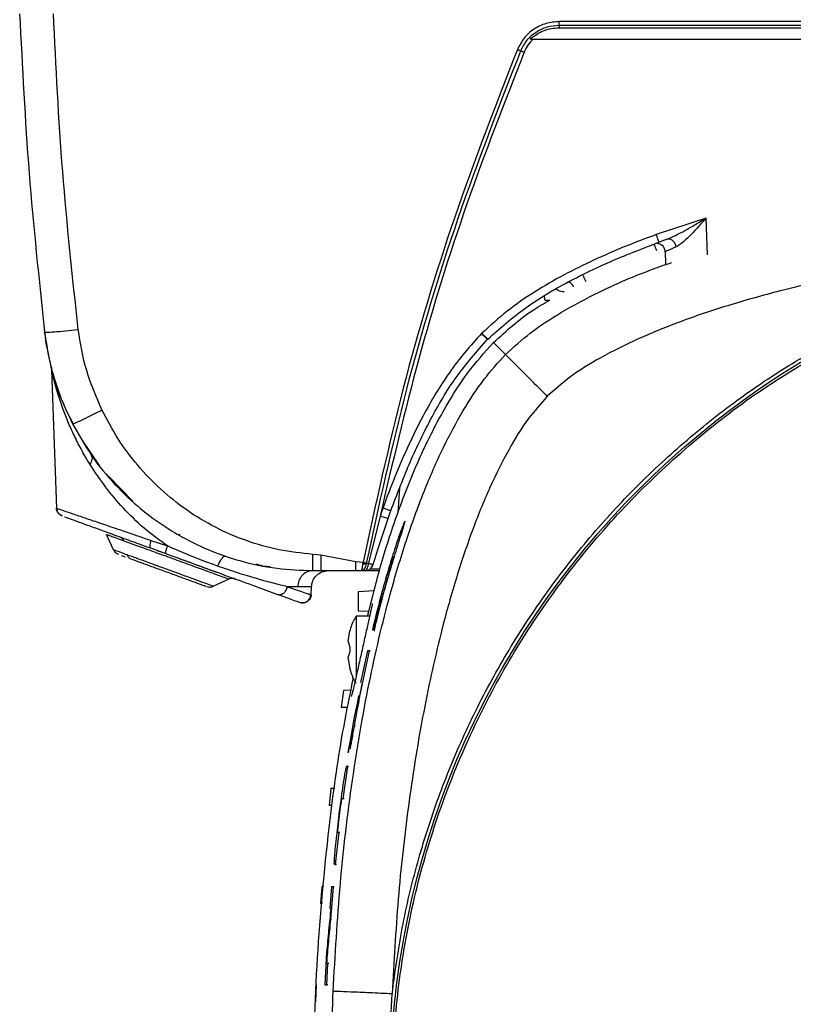
# Model space of a CAD drawing. Units: inches. Extents: x 0.4 to 10.6, y 0.4 to 8.1.
# Drawn here: x 7.1 to 7.3, y 2.8 to 3 of the extents above; entities that cross this region are included whole.
import ezdxf

# ---------------------------------------------------------------- set-up
doc = ezdxf.new("R2010")
doc.units = ezdxf.units.IN
doc.header["$MEASUREMENT"] = 0

msp = doc.modelspace()

# ---------------------------------------------------------------- linework, layer by layer
at = {"color": 7, "linetype": 'Continuous', "lineweight": 25}
for p, q in [((7.35767, 2.97996), (7.23018, 2.97996)), ((7.23018, 2.9793), (7.48516, 2.9793)), ((7.35767, 2.97876), (7.23018, 2.97876)), ((7.22484, 2.97671), (7.4905, 2.97671)), ((7.25764, 2.9433), (7.24831, 2.94022)), ((7.25036, 2.93933), (7.24884, 2.9388)), ((7.24999, 2.93702), (7.25006, 2.93478)), ((7.22749, 2.92801), (7.22746, 2.92887)), ((7.13418, 2.92147), (7.13411, 2.92202)), ((7.21575, 2.92179), (7.21569, 2.92173)), ((7.13441, 2.91988), (7.13424, 2.92102)), ((7.13465, 2.91884), (7.13441, 2.91988)), ((7.21677, 2.92064), (7.21687, 2.92074)), ((7.21681, 2.92068), (7.21685, 2.92072)), ((7.21793, 2.92006), (7.22016, 2.91783)), ((7.13531, 2.91551), (7.13536, 2.91533)), ((7.13534, 2.91538), (7.13531, 2.91551)), ((7.13541, 2.91485), (7.1363, 2.88916)), ((7.13584, 2.9136), (7.13562, 2.91435)), ((7.1361, 2.91275), (7.13597, 2.91314)), ((7.13621, 2.9124), (7.13604, 2.91295)), ((7.13756, 2.9076), (7.13639, 2.91112)), ((7.14437, 2.89714), (7.1411, 2.90193)), ((7.15056, 2.89046), (7.14607, 2.89505)), ((7.20009, 2.88833), (7.20041, 2.89291)), ((7.1363, 2.88916), (7.13637, 2.88914)), ((7.13635, 2.88914), (7.1363, 2.88916)), ((7.19726, 2.88917), (7.19673, 2.88769)), ((7.19673, 2.88769), (7.19458, 2.8789)), ((7.19637, 2.88165), (7.19822, 2.88722)), ((7.2015, 2.88662), (7.20132, 2.88662)), ((7.14699, 2.88136), (7.14566, 2.88422)), ((7.15396, 2.88315), (7.15703, 2.88211)), ((7.15942, 2.88407), (7.1591, 2.88422)), ((7.15385, 2.88173), (7.15671, 2.88068)), ((7.1552, 2.88123), (7.15567, 2.88106)), ((7.19543, 2.87863), (7.19637, 2.88165)), ((7.14846, 2.88034), (7.14912, 2.8801)), ((7.14897, 2.88015), (7.14912, 2.8801)), ((7.15567, 2.88106), (7.15619, 2.88087)), ((7.18566, 2.88042), (7.18416, 2.88054)), ((7.19218, 2.87916), (7.18566, 2.88042)), ((7.16554, 2.87747), (7.1662, 2.87723)), ((7.18416, 2.8775), (7.18566, 2.8775)), ((7.18566, 2.8775), (7.19218, 2.8775)), ((7.1885, 2.8775), (7.18865, 2.8775)), ((7.19112, 2.8775), (7.19163, 2.8775)), ((7.19356, 2.87904), (7.19218, 2.87916)), ((7.19218, 2.8775), (7.19319, 2.8775)), ((7.19319, 2.8775), (7.19371, 2.8775)), ((7.19353, 2.87877), (7.19356, 2.87904)), ((7.19371, 2.8775), (7.19403, 2.87752)), ((7.1942, 2.87879), (7.19423, 2.87892)), ((7.19427, 2.8775), (7.19663, 2.8775)), ((7.16847, 2.87591), (7.16561, 2.87458)), ((7.18136, 2.87446), (7.17941, 2.87451)), ((7.18387, 2.87299), (7.18392, 2.87451)), ((7.18372, 2.87304), (7.18387, 2.87299)), ((7.18387, 2.87299), (7.18373, 2.87304)), ((7.19565, 2.87372), (7.19265, 2.87356)), ((7.19265, 2.87356), (7.19265, 2.87002)), ((7.19547, 2.86647), (7.19699, 2.87244)), ((7.19699, 2.87244), (7.19688, 2.87244)), ((7.19714, 2.87244), (7.19699, 2.87244)), ((7.19479, 2.869), (7.19225, 2.869)), ((7.19225, 2.869), (7.19225, 2.85767)), ((7.19265, 2.87002), (7.19466, 2.86992)), ((7.19601, 2.86823), (7.19562, 2.86633)), ((7.1953, 2.86647), (7.19547, 2.86647)), ((7.19561, 2.86647), (7.19547, 2.86647)), ((7.19077, 2.86429), (7.1911, 2.86629)), ((7.19077, 2.86429), (7.1911, 2.86629)), ((7.1911, 2.86632), (7.1911, 2.86629)), ((7.19562, 2.86633), (7.19577, 2.86633)), ((7.19077, 2.86429), (7.1911, 2.86314)), ((7.1911, 2.86314), (7.1911, 2.86226)), ((7.19077, 2.8611), (7.1911, 2.8591)), ((7.19077, 2.8611), (7.1911, 2.8591)), ((7.19437, 2.86254), (7.1931, 2.85661)), ((7.19475, 2.86254), (7.19437, 2.86254)), ((7.1949, 2.86254), (7.19475, 2.86254)), ((7.1911, 2.8591), (7.1911, 2.85907)), ((7.1934, 2.85661), (7.19271, 2.85307)), ((7.18992, 2.85514), (7.18946, 2.85199)), ((7.19132, 2.85519), (7.18992, 2.85514)), ((7.19279, 2.85416), (7.19187, 2.85015)), ((7.19258, 2.85307), (7.19279, 2.85416)), ((7.19292, 2.85416), (7.19279, 2.85416)), ((7.19069, 2.85195), (7.18946, 2.85199)), ((7.19187, 2.85015), (7.19075, 2.84357)), ((7.19075, 2.84357), (7.19161, 2.84778)), ((7.19115, 2.84436), (7.19129, 2.84436)), ((7.1909, 2.84357), (7.19075, 2.84357)), ((7.18987, 2.83491), (7.19072, 2.84093)), ((7.19063, 2.84099), (7.19049, 2.84099)), ((7.1905, 2.84093), (7.19072, 2.84093)), ((7.19072, 2.84093), (7.19087, 2.84093)), ((7.18755, 2.83683), (7.18721, 2.83368)), ((7.18826, 2.83686), (7.18755, 2.83683)), ((7.18782, 2.83366), (7.18721, 2.83368)), ((7.18987, 2.83491), (7.18964, 2.83491)), ((7.19001, 2.83491), (7.18987, 2.83491)), ((7.18844, 2.82269), (7.18909, 2.82871)), ((7.18887, 2.82871), (7.18909, 2.82871)), ((7.18909, 2.82871), (7.18924, 2.82871)), ((7.18822, 2.82269), (7.18836, 2.82269)), ((7.18844, 2.82269), (7.18822, 2.82269)), ((7.18859, 2.82269), (7.18844, 2.82269)), ((7.18585, 2.81852), (7.18563, 2.81537)), ((7.18625, 2.81854), (7.18585, 2.81852)), ((7.18767, 2.81849), (7.18733, 2.81452)), ((7.18754, 2.81241), (7.18804, 2.81849)), ((7.18804, 2.81849), (7.18767, 2.81849)), ((7.18819, 2.81849), (7.18804, 2.81849)), ((7.18597, 2.81536), (7.18563, 2.81537)), ((7.18733, 2.81452), (7.18756, 2.81452)), ((7.18769, 2.81241), (7.18754, 2.81241)), ((7.18676, 2.80629), (7.18644, 2.80021)), ((7.18701, 2.80419), (7.18679, 2.80419)), ((7.18681, 2.80021), (7.18701, 2.80419)), ((7.18716, 2.80419), (7.18701, 2.80419)), ((7.18481, 2.80022), (7.1847, 2.79707)), ((7.18644, 2.80021), (7.18681, 2.80021)), ((7.18696, 2.80021), (7.18681, 2.80021))]:
    msp.add_line(p, q, dxfattribs=at)
at = {"color": 1, "linetype": 'Continuous', "lineweight": 25}
for p, q in [((7.25788, 2.93642), (7.25764, 2.9433)), ((7.19671, 2.8778), (7.19482, 2.8778)), ((7.19271, 2.85307), (7.19258, 2.85307)), ((7.19209, 2.84844), (7.19194, 2.84844))]:
    msp.add_line(p, q, dxfattribs=at)
at = {"color": 7, "linetype": 'Continuous', "lineweight": 25}
msp.add_circle((7.35765, 2.78033), 0.15905, dxfattribs=at)
for points, knots in [([(7.12944, 2.98144), (7.12994, 2.97151), (7.13092, 2.95166), (7.13305, 2.9319), (7.13411, 2.92202)], [0, 0, 0, 0, 0.5, 1, 1, 1, 1]), ([(7.14037, 2.92253), (7.13931, 2.93233), (7.1372, 2.95192), (7.13623, 2.9716), (7.13574, 2.98144)], [0, 0, 0, 0, 0.499999, 1, 1, 1, 1]), ([(7.23018, 2.97996), (7.22935, 2.97989), (7.22769, 2.97975), (7.22542, 2.97863), (7.22352, 2.97696), (7.22275, 2.97547), (7.22237, 2.97473)], [0, 0, 0, 0, 0.249951, 0.499973, 0.749983, 1, 1, 1, 1]), ([(7.223, 2.97448), (7.22335, 2.97517), (7.22405, 2.97653), (7.2258, 2.97807), (7.22789, 2.9791), (7.22942, 2.97923), (7.23018, 2.9793)], [0, 0, 0, 0, 0.250012, 0.500014, 0.75001, 1, 1, 1, 1]), ([(7.23018, 2.97876), (7.2292, 2.97868), (7.22722, 2.97851), (7.22564, 2.97731), (7.22484, 2.97671)], [0, 0, 0, 0, 0.498106, 1, 1, 1, 1]), ([(7.22534, 2.97671), (7.22499, 2.97635), (7.22428, 2.97561), (7.22385, 2.9747), (7.22363, 2.97424)], [0, 0, 0, 0, 0.500002, 1, 1, 1, 1]), ([(7.22237, 2.97473), (7.21834, 2.96436), (7.21028, 2.94363), (7.20065, 2.91164), (7.19592, 2.88991), (7.19356, 2.87904)], [0, 0, 0, 0, 0.3333, 0.666693, 1, 1, 1, 1]), ([(7.19423, 2.87892), (7.19659, 2.88978), (7.20131, 2.91148), (7.21093, 2.94342), (7.21898, 2.96413), (7.223, 2.97448)], [0, 0, 0, 0, 0.333333, 0.666667, 1, 1, 1, 1]), ([(7.22363, 2.97424), (7.21996, 2.96485), (7.21262, 2.94606), (7.20364, 2.91714), (7.19903, 2.8975), (7.19673, 2.88769)], [0, 0, 0, 0, 0.333311, 0.666699, 1, 1, 1, 1]), ([(7.223, 2.97448), (7.22296, 2.9745), (7.22289, 2.97452), (7.22274, 2.97458), (7.22256, 2.97465), (7.22243, 2.9747), (7.22237, 2.97473)], [0, 0, 0, 0, 0.249999, 0.5, 0.750001, 1, 1, 1, 1]), ([(7.223, 2.97448), (7.22304, 2.97447), (7.22311, 2.97445), (7.22326, 2.97439), (7.22344, 2.97432), (7.22357, 2.97426), (7.22363, 2.97424)], [0, 0, 0, 0, 0.250009, 0.500018, 0.750017, 1, 1, 1, 1]), ([(7.25036, 2.93933), (7.25146, 2.93985), (7.25321, 2.94067), (7.2553, 2.94192), (7.25654, 2.94265), (7.25719, 2.94304), (7.25752, 2.94323), (7.25761, 2.94328), (7.25763, 2.9433), (7.25763, 2.9433), (7.25763, 2.9433), (7.25764, 2.9433), (7.25764, 2.9433), (7.25764, 2.9433)], [0, 0, 0, 0, 0.456429, 0.72417, 0.861712, 0.965049, 0.991079, 0.997679, 0.999374, 0.999821, 0.999944, 0.99998, 1, 1, 1, 1]), ([(7.25764, 2.9433), (7.2567, 2.94227), (7.2553, 2.94072), (7.25344, 2.9388), (7.2525, 2.93822), (7.25203, 2.93792)], [0, 0, 0, 0, 0.49611, 0.745748, 1, 1, 1, 1]), ([(7.24831, 2.94022), (7.24635, 2.93949), (7.24239, 2.938), (7.23665, 2.9355), (7.23098, 2.93272), (7.22557, 2.92959), (7.22038, 2.926), (7.2173, 2.9232), (7.21575, 2.92179)], [0, 0, 0, 0, 0.166293, 0.336619, 0.498617, 0.668836, 0.833573, 1, 1, 1, 1]), ([(7.24884, 2.9388), (7.24883, 2.93882), (7.24881, 2.93886), (7.24869, 2.93919), (7.24851, 2.93966), (7.24838, 2.94003), (7.24831, 2.94022)], [0, 0, 0, 0, 0.249993, 0.500003, 0.750011, 1, 1, 1, 1]), ([(7.21685, 2.92072), (7.21916, 2.92275), (7.22379, 2.92682), (7.23181, 2.93149), (7.24017, 2.93549), (7.24595, 2.93769), (7.24884, 2.9388)], [0, 0, 0, 0, 0.248868, 0.498454, 0.749068, 1, 1, 1, 1]), ([(7.33946, 2.939), (7.33356, 2.93867), (7.32188, 2.93803), (7.30465, 2.93612), (7.28806, 2.9335), (7.27396, 2.93045), (7.26241, 2.92727), (7.25334, 2.92425), (7.24518, 2.92096), (7.23814, 2.91745), (7.23236, 2.91395), (7.22931, 2.91124), (7.22795, 2.91004)], [0, 0, 0, 0, 0.151445, 0.30015, 0.444472, 0.582378, 0.669821, 0.751861, 0.827439, 0.895317, 0.953621, 1, 1, 1, 1]), ([(7.24888, 2.93879), (7.24874, 2.93874), (7.24842, 2.93862), (7.24848, 2.9386), (7.24851, 2.93859)], [0, 0, 0, 0, 0.41635, 1, 1, 1, 1]), ([(7.24999, 2.93702), (7.24997, 2.93714), (7.24995, 2.93739), (7.2498, 2.93774), (7.24958, 2.93804), (7.2493, 2.93828), (7.24896, 2.93845), (7.24869, 2.93853), (7.24853, 2.93853), (7.24849, 2.93853)], [0, 0, 0, 0, 0.158794, 0.317587, 0.476381, 0.635174, 0.793968, 0.952762, 1, 1, 1, 1]), ([(7.25203, 2.93792), (7.252, 2.93804), (7.25195, 2.93826), (7.2518, 2.93858), (7.25161, 2.93886), (7.25138, 2.93909), (7.25113, 2.93926), (7.25087, 2.93936), (7.2506, 2.93939), (7.25044, 2.93935), (7.25036, 2.93933)], [0, 0, 0, 0, 0.124977, 0.249978, 0.374979, 0.49999, 0.625003, 0.750009, 0.875016, 1, 1, 1, 1]), ([(7.25203, 2.93792), (7.25145, 2.93767), (7.25028, 2.93717), (7.25008, 2.93707), (7.24999, 2.93702)], [0, 0, 0, 0, 0.5005541, 1, 1, 1, 1]), ([(7.23524, 2.9314), (7.23515, 2.93158), (7.23498, 2.93194), (7.23475, 2.93239), (7.23459, 2.9327), (7.23456, 2.93273), (7.23455, 2.93275)], [0, 0, 0, 0, 0.249992, 0.500001, 0.750009, 1, 1, 1, 1]), ([(7.21793, 2.92006), (7.22028, 2.92223), (7.22354, 2.92523), (7.22738, 2.92739), (7.22845, 2.92799)], [0, 0, 0, 0, 0.7228761, 1, 1, 1, 1]), ([(7.134, 2.92299), (7.134, 2.92297), (7.134, 2.92295), (7.13402, 2.92275), (7.13406, 2.92245), (7.13409, 2.92216), (7.13411, 2.92202)], [0, 0, 0, 0, 0.250121, 0.500187, 0.750156, 1, 1, 1, 1]), ([(7.13411, 2.92202), (7.13421, 2.922), (7.1344, 2.92196), (7.13585, 2.92206), (7.13791, 2.92225), (7.13955, 2.92244), (7.14037, 2.92253)], [0, 0, 0, 0, 0.24999, 0.5, 0.75001, 1, 1, 1, 1]), ([(7.13411, 2.92202), (7.13435, 2.92035), (7.13479, 2.91738), (7.13596, 2.91299), (7.13739, 2.90891), (7.13869, 2.90621), (7.13932, 2.90489)], [0, 0, 0, 0, 0.2803606, 0.4999921, 0.7563631, 1, 1, 1, 1]), ([(7.1448, 2.90749), (7.14375, 2.9099), (7.14164, 2.91473), (7.14079, 2.91993), (7.14037, 2.92253)], [0, 0, 0, 0, 0.500245, 1, 1, 1, 1]), ([(7.21569, 2.92173), (7.21463, 2.92058), (7.21249, 2.91826), (7.20967, 2.91451), (7.20708, 2.91054), (7.20453, 2.90603), (7.20198, 2.90083), (7.19948, 2.89509), (7.19799, 2.89113), (7.19726, 2.88917)], [0, 0, 0, 0, 0.1245111, 0.2510514, 0.3724569, 0.5014221, 0.6633794, 0.8336969, 1, 1, 1, 1]), ([(7.21569, 2.92173), (7.21578, 2.92164), (7.21595, 2.92148), (7.21622, 2.92122), (7.21651, 2.92094), (7.21675, 2.92072), (7.21679, 2.92069), (7.21681, 2.92068)], [0, 0, 0, 0, 0.1553011, 0.2906509, 0.5006848, 0.7573197, 1, 1, 1, 1]), ([(7.21575, 2.92179), (7.21584, 2.9217), (7.21601, 2.92153), (7.21624, 2.92129), (7.21644, 2.9211), (7.21665, 2.9209), (7.21681, 2.92075), (7.21684, 2.92073), (7.21685, 2.92072)], [0, 0, 0, 0, 0.155205, 0.301846, 0.439917, 0.569412, 0.80171, 1, 1, 1, 1]), ([(7.13987, 2.90397), (7.13866, 2.90641), (7.13611, 2.91151), (7.13498, 2.9171), (7.13439, 2.92002)], [0, 0, 0, 0, 0.477556, 1, 1, 1, 1]), ([(7.19442, 2.869), (7.19522, 2.87224), (7.19687, 2.87894), (7.20016, 2.88887), (7.20409, 2.89881), (7.20845, 2.90734), (7.21297, 2.91456), (7.21627, 2.91823), (7.21793, 2.92006)], [0, 0, 0, 0, 0.176296, 0.364164, 0.552146, 0.739602, 0.869936, 1, 1, 1, 1]), ([(7.19874, 2.88869), (7.19984, 2.89158), (7.20205, 2.89736), (7.20604, 2.90573), (7.21072, 2.91374), (7.21478, 2.91837), (7.21681, 2.92068)], [0, 0, 0, 0, 0.250935, 0.501547, 0.751134, 1, 1, 1, 1]), ([(7.19899, 2.79853), (7.19955, 2.80263), (7.20069, 2.81088), (7.20362, 2.82309), (7.20748, 2.8352), (7.21237, 2.84706), (7.21823, 2.85858), (7.22503, 2.86962), (7.23269, 2.88006), (7.24116, 2.88983), (7.25032, 2.89882), (7.26007, 2.90696), (7.27029, 2.91427), (7.2775, 2.91842), (7.28109, 2.92049)], [0, 0, 0, 0, 0.0812306, 0.1633759, 0.2463757, 0.3305914, 0.4151559, 0.5, 0.5848394, 0.6694039, 0.7536243, 0.8366195, 0.9187671, 1, 1, 1, 1]), ([(7.43371, 2.64111), (7.42909, 2.63875), (7.41983, 2.63403), (7.40516, 2.62872), (7.39008, 2.62477), (7.37467, 2.62234), (7.3591, 2.62144), (7.34352, 2.62206), (7.32808, 2.62421), (7.31291, 2.62786), (7.29818, 2.63298), (7.28403, 2.63952), (7.27058, 2.64741), (7.25797, 2.65658), (7.24632, 2.66695), (7.23574, 2.67841), (7.22634, 2.69085), (7.2182, 2.70415), (7.21141, 2.71819), (7.20602, 2.73282), (7.20209, 2.74791), (7.19966, 2.76332), (7.19875, 2.77888), (7.19938, 2.79447), (7.20152, 2.80991), (7.20518, 2.82507), (7.2103, 2.8398), (7.21683, 2.85396), (7.22473, 2.86741), (7.2339, 2.88002), (7.24427, 2.89167), (7.25574, 2.90223), (7.26814, 2.91171), (7.27711, 2.91694), (7.28159, 2.91956)], [0, 0, 0, 0, 0.03125, 0.0625, 0.09375, 0.125, 0.15625, 0.1875, 0.21875, 0.25, 0.28125, 0.3125, 0.34375, 0.375, 0.40625, 0.4375, 0.46875, 0.5, 0.53125, 0.5625, 0.59375, 0.625, 0.65625, 0.6875, 0.71875, 0.75, 0.78125, 0.8125, 0.84375, 0.875, 0.90625, 0.9375, 0.96875, 1, 1, 1, 1]), ([(7.18798, 2.799), (7.18836, 2.8057), (7.1891, 2.81887), (7.19137, 2.83806), (7.19444, 2.85611), (7.19793, 2.87103), (7.20148, 2.88293), (7.20476, 2.89204), (7.20828, 2.90015), (7.21203, 2.90716), (7.21585, 2.91308), (7.21879, 2.91632), (7.22016, 2.91783)], [0, 0, 0, 0, 0.1608159, 0.316126, 0.4632107, 0.5995631, 0.6834022, 0.7609112, 0.8316151, 0.8951444, 0.951277, 1, 1, 1, 1]), ([(7.22795, 2.91004), (7.22695, 2.91104), (7.22494, 2.91305), (7.22239, 2.9156), (7.22058, 2.91741), (7.2203, 2.91769), (7.22016, 2.91783)], [0, 0, 0, 0, 0.25, 0.5, 0.75, 1, 1, 1, 1]), ([(7.13531, 2.91551), (7.13534, 2.9154), (7.13539, 2.91518), (7.1354, 2.91495), (7.13541, 2.91484)], [0, 0, 0, 0, 0.5, 1, 1, 1, 1]), ([(7.13537, 2.91526), (7.13538, 2.9152), (7.1354, 2.91509), (7.13545, 2.9148), (7.13548, 2.91466)], [0, 0, 0, 0, 0.504428, 1, 1, 1, 1]), ([(7.13556, 2.91445), (7.13554, 2.91459), (7.13548, 2.91485), (7.13542, 2.91508), (7.13539, 2.91519)], [0, 0, 0, 0, 0.4967569, 1, 1, 1, 1]), ([(7.1354, 2.91508), (7.13541, 2.91502), (7.13542, 2.91491), (7.13543, 2.9148), (7.13543, 2.91474)], [0, 0, 0, 0, 0.500521, 1, 1, 1, 1]), ([(7.13639, 2.91112), (7.13614, 2.912), (7.13576, 2.91335), (7.13546, 2.91463), (7.13542, 2.91478), (7.13541, 2.91484)], [0, 0, 0, 0, 0.506853, 0.773942, 1, 1, 1, 1]), ([(7.13639, 2.91179), (7.13632, 2.91202), (7.13622, 2.91235), (7.13612, 2.91265), (7.1361, 2.91275)], [0, 0, 0, 0, 0.693581, 1, 1, 1, 1]), ([(7.13639, 2.91112), (7.13641, 2.91127), (7.13645, 2.91158), (7.13637, 2.91186), (7.13634, 2.912)], [0, 0, 0, 0, 0.4999936, 1, 1, 1, 1]), ([(7.22795, 2.91004), (7.22675, 2.90868), (7.22404, 2.90563), (7.22054, 2.89985), (7.21703, 2.89281), (7.21374, 2.88465), (7.21072, 2.87558), (7.20754, 2.86402), (7.20449, 2.84993), (7.20187, 2.83334), (7.19996, 2.81611), (7.19931, 2.80443), (7.19899, 2.79853)], [0, 0, 0, 0, 0.046354, 0.104657, 0.172548, 0.248128, 0.330179, 0.417626, 0.555536, 0.699858, 0.848552, 1, 1, 1, 1]), ([(7.14258, 2.89732), (7.14207, 2.89817), (7.14105, 2.89988), (7.13973, 2.90246), (7.13854, 2.90504), (7.13789, 2.90675), (7.13756, 2.9076)], [0, 0, 0, 0, 0.250844, 0.500583, 0.750527, 1, 1, 1, 1]), ([(7.13932, 2.90489), (7.13941, 2.90491), (7.1396, 2.90495), (7.14087, 2.90553), (7.14267, 2.9064), (7.14409, 2.90712), (7.1448, 2.90749)], [0, 0, 0, 0, 0.24999, 0.499998, 0.750008, 1, 1, 1, 1]), ([(7.18416, 2.88054), (7.18205, 2.88077), (7.17784, 2.88122), (7.17173, 2.88297), (7.16594, 2.88546), (7.16056, 2.8887), (7.15569, 2.89261), (7.1514, 2.89709), (7.14768, 2.90204), (7.14576, 2.90567), (7.1448, 2.90749)], [0, 0, 0, 0, 0.127264, 0.25389, 0.379792, 0.505, 0.629565, 0.753526, 0.876946, 1, 1, 1, 1]), ([(7.13932, 2.90489), (7.14045, 2.90289), (7.14272, 2.89887), (7.14706, 2.89357), (7.1521, 2.88881), (7.15703, 2.8853), (7.16171, 2.88271), (7.16592, 2.88083), (7.17119, 2.87908), (7.17733, 2.87776), (7.18193, 2.87759), (7.18416, 2.8775)], [0, 0, 0, 0, 0.12429, 0.24996, 0.370236, 0.499935, 0.577163, 0.660527, 0.750026, 0.878922, 1, 1, 1, 1]), ([(7.14258, 2.89732), (7.14268, 2.89748), (7.14288, 2.89782), (7.14301, 2.89828), (7.14303, 2.8987), (7.14292, 2.89891), (7.14286, 2.89901)], [0, 0, 0, 0, 0.249996, 0.499992, 0.749991, 1, 1, 1, 1]), ([(7.15703, 2.88211), (7.15554, 2.88319), (7.15256, 2.88537), (7.14873, 2.88914), (7.14534, 2.89313), (7.1435, 2.89592), (7.14258, 2.89732)], [0, 0, 0, 0, 0.249178, 0.499201, 0.749442, 1, 1, 1, 1]), ([(7.13653, 2.88844), (7.13647, 2.88853), (7.13634, 2.88875), (7.13632, 2.889), (7.1363, 2.88916)], [0, 0, 0, 0, 0.387072, 1, 1, 1, 1]), ([(7.13632, 2.88915), (7.13634, 2.88898), (7.13638, 2.88869), (7.13658, 2.88832), (7.13686, 2.88797), (7.13718, 2.88782), (7.13737, 2.88772)], [0, 0, 0, 0, 0.284264, 0.451357, 0.663434, 1, 1, 1, 1]), ([(7.19874, 2.88869), (7.19871, 2.88869), (7.19867, 2.8887), (7.19832, 2.8888), (7.19783, 2.88897), (7.19745, 2.8891), (7.19726, 2.88917)], [0, 0, 0, 0, 0.249988, 0.499999, 0.750009, 1, 1, 1, 1]), ([(7.19822, 2.88722), (7.1983, 2.88747), (7.19847, 2.88796), (7.19865, 2.88845), (7.19874, 2.88869)], [0, 0, 0, 0, 0.499999, 1, 1, 1, 1]), ([(7.13734, 2.88773), (7.13719, 2.88779), (7.13701, 2.88787), (7.13688, 2.88801), (7.13686, 2.88803)], [0, 0, 0, 0, 0.815707, 1, 1, 1, 1]), ([(7.13782, 2.88756), (7.13804, 2.88748), (7.13853, 2.8873), (7.14, 2.88677), (7.14201, 2.88603), (7.14449, 2.88513), (7.14734, 2.88409), (7.15047, 2.88295), (7.15272, 2.88214), (7.15385, 2.88173)], [0, 0, 0, 0, 0.119927, 0.266389, 0.412934, 0.559596, 0.706342, 0.853126, 1, 1, 1, 1]), ([(7.20132, 2.8866), (7.20127, 2.88652), (7.20118, 2.88637), (7.2008, 2.88539), (7.20021, 2.88379), (7.19933, 2.88115), (7.19823, 2.87759), (7.1968, 2.87258), (7.19588, 2.86886), (7.1953, 2.86647)], [0, 0, 0, 0, 0.0900766, 0.1636662, 0.2369793, 0.3593995, 0.5248889, 0.6942403, 1, 1, 1, 1]), ([(7.19822, 2.88722), (7.19819, 2.88722), (7.19814, 2.88722), (7.1978, 2.88733), (7.19731, 2.88749), (7.19692, 2.88762), (7.19673, 2.88769)], [0, 0, 0, 0, 0.2499897, 0.4999986, 0.7500082, 1, 1, 1, 1]), ([(7.19562, 2.86633), (7.19612, 2.86829), (7.1971, 2.87221), (7.1986, 2.87751), (7.19986, 2.88163), (7.20066, 2.88417), (7.20112, 2.88566), (7.20137, 2.88652), (7.20134, 2.88654), (7.20132, 2.88655)], [0, 0, 0, 0, 0.241054, 0.482232, 0.654124, 0.750372, 0.830804, 0.911581, 1, 1, 1, 1]), ([(7.14884, 2.88306), (7.14836, 2.88323), (7.14741, 2.88358), (7.14642, 2.88394), (7.14578, 2.88417), (7.1457, 2.8842), (7.14566, 2.88422)], [0, 0, 0, 0, 0.2500028, 0.5000124, 0.7500151, 1, 1, 1, 1]), ([(7.14824, 2.88377), (7.14839, 2.88368), (7.14865, 2.88354), (7.14878, 2.88321), (7.14884, 2.88306)], [0, 0, 0, 0, 0.5592379, 1, 1, 1, 1]), ([(7.16847, 2.87591), (7.16837, 2.87595), (7.16817, 2.87602), (7.16664, 2.87658), (7.16434, 2.87742), (7.16138, 2.87849), (7.15805, 2.87971), (7.15464, 2.88095), (7.15139, 2.88213), (7.14969, 2.88275), (7.14884, 2.88306)], [0, 0, 0, 0, 0.124984, 0.249991, 0.374995, 0.499989, 0.624994, 0.749994, 0.874997, 1, 1, 1, 1]), ([(7.15396, 2.88315), (7.15391, 2.88297), (7.1538, 2.88262), (7.15373, 2.88216), (7.15374, 2.88183), (7.15381, 2.88176), (7.15385, 2.88173)], [0, 0, 0, 0, 0.24999, 0.499995, 0.750003, 1, 1, 1, 1]), ([(7.14951, 2.88044), (7.14913, 2.88058), (7.14838, 2.88086), (7.1476, 2.88114), (7.14708, 2.88133), (7.14702, 2.88135), (7.14699, 2.88136)], [0, 0, 0, 0, 0.250043, 0.500043, 0.750016, 1, 1, 1, 1]), ([(7.14699, 2.88136), (7.14704, 2.88127), (7.14713, 2.88109), (7.14734, 2.88086), (7.14759, 2.88067), (7.14778, 2.88059), (7.14788, 2.88055)], [0, 0, 0, 0, 0.25, 0.5, 0.75, 1, 1, 1, 1]), ([(7.15703, 2.88211), (7.15697, 2.88195), (7.15688, 2.88169), (7.15678, 2.88136), (7.15672, 2.88111), (7.15668, 2.88091), (7.15667, 2.88074), (7.1567, 2.88071), (7.15671, 2.88068)], [0, 0, 0, 0, 0.2183013, 0.3513159, 0.4999665, 0.6490331, 0.7821973, 1, 1, 1, 1]), ([(7.16643, 2.87834), (7.16638, 2.87836), (7.16589, 2.87853), (7.16415, 2.87917), (7.16103, 2.88037), (7.1584, 2.88151), (7.15703, 2.88211)], [0, 0, 0, 0, 0.016499, 0.157555, 0.557865, 1, 1, 1, 1]), ([(7.16561, 2.87458), (7.16553, 2.87461), (7.16537, 2.87467), (7.16411, 2.87513), (7.16221, 2.87582), (7.15978, 2.87671), (7.15704, 2.8777), (7.15424, 2.87872), (7.15159, 2.87969), (7.1502, 2.88019), (7.14951, 2.88044)], [0, 0, 0, 0, 0.12493, 0.2500301, 0.3750391, 0.5000104, 0.6249839, 0.7499941, 0.8750848, 1, 1, 1, 1]), ([(7.15012, 2.87973), (7.15005, 2.87976), (7.14991, 2.87983), (7.14974, 2.87999), (7.1496, 2.88019), (7.14954, 2.88036), (7.14951, 2.88044)], [0, 0, 0, 0, 0.2499997, 0.4999998, 0.7500001, 1, 1, 1, 1]), ([(7.15012, 2.87973), (7.15073, 2.87951), (7.15196, 2.87906), (7.15432, 2.8782), (7.1568, 2.8773), (7.15923, 2.87642), (7.16139, 2.87563), (7.16306, 2.87502), (7.16406, 2.87466), (7.16419, 2.87461), (7.16424, 2.87459)], [0, 0, 0, 0, 0.132604, 0.265394, 0.398098, 0.530764, 0.663428, 0.796132, 0.928935, 1, 1, 1, 1]), ([(7.15671, 2.88068), (7.1587, 2.87996), (7.16267, 2.87852), (7.16851, 2.87639), (7.17368, 2.87451), (7.17629, 2.87356), (7.1776, 2.87308)], [0, 0, 0, 0, 0.251662, 0.500561, 0.749747, 1, 1, 1, 1]), ([(7.15913, 2.8798), (7.15968, 2.87961), (7.1619, 2.8788), (7.16397, 2.87804), (7.16554, 2.87747)], [0, 0, 0, 0, 0.244001, 1, 1, 1, 1]), ([(7.16643, 2.87834), (7.16656, 2.87862), (7.16682, 2.87919), (7.16722, 2.87982), (7.16758, 2.88021), (7.16775, 2.88021), (7.16784, 2.88022)], [0, 0, 0, 0, 0.250005, 0.500027, 0.750029, 1, 1, 1, 1]), ([(7.18416, 2.8775), (7.18416, 2.87754), (7.18416, 2.87764), (7.18416, 2.87833), (7.18416, 2.87933), (7.18416, 2.88014), (7.18416, 2.88054)], [0, 0, 0, 0, 0.249991, 0.5, 0.750009, 1, 1, 1, 1]), ([(7.18566, 2.88042), (7.18566, 2.88003), (7.18566, 2.87926), (7.18566, 2.8783), (7.18566, 2.87763), (7.18566, 2.87754), (7.18566, 2.8775)], [0, 0, 0, 0, 0.2499914, 0.5, 0.7500086, 1, 1, 1, 1]), ([(7.19922, 2.88015), (7.19923, 2.88017), (7.19927, 2.88024), (7.1992, 2.87992), (7.19901, 2.8792), (7.19869, 2.87807), (7.19816, 2.87621), (7.19746, 2.87374), (7.19671, 2.87094), (7.19623, 2.86911), (7.19601, 2.86823)], [0, 0, 0, 0, 0.042204, 0.129227, 0.216695, 0.299494, 0.417635, 0.615003, 0.813347, 1, 1, 1, 1]), ([(7.19688, 2.87244), (7.19722, 2.8737), (7.1977, 2.87547), (7.19836, 2.87771), (7.19875, 2.87894), (7.19903, 2.87976), (7.19911, 2.87996), (7.19915, 2.88007)], [0, 0, 0, 0, 0.421767, 0.592731, 0.764963, 0.882539, 1, 1, 1, 1]), ([(7.17941, 2.87451), (7.17856, 2.87471), (7.17685, 2.87513), (7.17371, 2.87599), (7.17023, 2.87703), (7.1677, 2.8779), (7.16643, 2.87834)], [0, 0, 0, 0, 0.249231, 0.499018, 0.749353, 1, 1, 1, 1]), ([(7.17624, 2.8782), (7.17592, 2.87822), (7.17503, 2.87827), (7.17417, 2.87856), (7.17362, 2.87874)], [0, 0, 0, 0, 0.3499466, 1, 1, 1, 1]), ([(7.18416, 2.8775), (7.1838, 2.87745), (7.18308, 2.87736), (7.18217, 2.87667), (7.18151, 2.87566), (7.18141, 2.87486), (7.18136, 2.87446)], [0, 0, 0, 0, 0.249992, 0.500001, 0.75001, 1, 1, 1, 1]), ([(7.18392, 2.87446), (7.18398, 2.87486), (7.1841, 2.87566), (7.18483, 2.87667), (7.18586, 2.87736), (7.18666, 2.87745), (7.18707, 2.8775)], [0, 0, 0, 0, 0.249991, 0.5, 0.750009, 1, 1, 1, 1]), ([(7.19218, 2.8775), (7.19218, 2.87752), (7.19218, 2.87757), (7.19218, 2.87795), (7.19218, 2.8785), (7.19218, 2.87894), (7.19218, 2.87916)], [0, 0, 0, 0, 0.249992, 0.500001, 0.750009, 1, 1, 1, 1]), ([(7.19319, 2.8775), (7.19329, 2.87752), (7.1935, 2.87755), (7.19381, 2.87784), (7.19408, 2.87826), (7.19416, 2.87861), (7.1942, 2.87879)], [0, 0, 0, 0, 0.251727, 0.501783, 0.751016, 1, 1, 1, 1]), ([(7.19319, 2.8775), (7.19322, 2.87752), (7.19328, 2.87755), (7.19338, 2.87783), (7.19348, 2.87824), (7.19351, 2.8786), (7.19353, 2.87877)], [0, 0, 0, 0, 0.25001, 0.50105, 0.751431, 1, 1, 1, 1]), ([(7.19353, 2.87877), (7.1936, 2.87877), (7.19373, 2.87876), (7.19392, 2.87876), (7.19409, 2.87876), (7.19416, 2.87878), (7.1942, 2.87879)], [0, 0, 0, 0, 0.250035, 0.500108, 0.750152, 1, 1, 1, 1]), ([(7.19356, 2.87904), (7.19363, 2.87903), (7.19376, 2.879), (7.19395, 2.87897), (7.19411, 2.87894), (7.19419, 2.87893), (7.19423, 2.87892)], [0, 0, 0, 0, 0.249999, 0.5, 0.750001, 1, 1, 1, 1]), ([(7.19403, 2.87752), (7.1941, 2.87756), (7.19424, 2.87765), (7.19441, 2.87797), (7.19453, 2.87839), (7.19456, 2.87873), (7.19458, 2.8789)], [0, 0, 0, 0, 0.249998, 0.500005, 0.750008, 1, 1, 1, 1]), ([(7.19403, 2.87752), (7.19419, 2.87754), (7.19451, 2.87759), (7.19492, 2.87784), (7.19526, 2.87819), (7.19537, 2.87849), (7.19543, 2.87863)], [0, 0, 0, 0, 0.249916, 0.499895, 0.749915, 1, 1, 1, 1]), ([(7.19403, 2.87752), (7.19419, 2.87754), (7.1945, 2.87759), (7.19492, 2.87784), (7.19525, 2.87819), (7.19537, 2.87848), (7.19543, 2.87863)], [0, 0, 0, 0, 0.250002, 0.500006, 0.749998, 1, 1, 1, 1]), ([(7.19458, 2.8789), (7.1945, 2.87887), (7.19436, 2.87883), (7.19425, 2.8788), (7.1942, 2.87879)], [0, 0, 0, 0, 0.5095356, 1, 1, 1, 1]), ([(7.19458, 2.8789), (7.19469, 2.87886), (7.19491, 2.8788), (7.19517, 2.87872), (7.19536, 2.87866), (7.19541, 2.87864), (7.19543, 2.87863)], [0, 0, 0, 0, 0.249998, 0.499998, 0.75, 1, 1, 1, 1]), ([(7.16967, 2.87597), (7.16957, 2.876), (7.16937, 2.87606), (7.16906, 2.87607), (7.16875, 2.87603), (7.16856, 2.87595), (7.16847, 2.87591)], [0, 0, 0, 0, 0.25, 0.5, 0.75, 1, 1, 1, 1]), ([(7.16441, 2.87453), (7.16451, 2.8745), (7.1647, 2.87444), (7.16502, 2.87443), (7.16532, 2.87447), (7.16552, 2.87455), (7.16561, 2.87458)], [0, 0, 0, 0, 0.25, 0.5, 0.75, 1, 1, 1, 1]), ([(7.1776, 2.87308), (7.17769, 2.87306), (7.17788, 2.873), (7.17817, 2.87303), (7.17847, 2.87313), (7.17874, 2.8733), (7.17899, 2.87354), (7.17919, 2.87383), (7.17934, 2.87416), (7.17939, 2.87439), (7.17941, 2.87451)], [0, 0, 0, 0, 0.124977, 0.249982, 0.374986, 0.5, 0.625015, 0.750019, 0.875023, 1, 1, 1, 1]), ([(7.1776, 2.87308), (7.17823, 2.87285), (7.17947, 2.8724), (7.18074, 2.87194), (7.18149, 2.87166), (7.18159, 2.87163), (7.18162, 2.87162)], [0, 0, 0, 0, 0.286114, 0.572092, 0.858011, 1, 1, 1, 1]), ([(7.18169, 2.87159), (7.18181, 2.87156), (7.18204, 2.87149), (7.18242, 2.8715), (7.18278, 2.87158), (7.18311, 2.87176), (7.18339, 2.872), (7.18361, 2.8723), (7.18376, 2.87265), (7.18378, 2.8729), (7.18379, 2.87302)], [0, 0, 0, 0, 0.1249977, 0.2500231, 0.3750372, 0.5000518, 0.625057, 0.7500455, 0.8750362, 1, 1, 1, 1]), ([(7.18387, 2.87299), (7.18386, 2.87287), (7.18383, 2.87262), (7.18368, 2.87228), (7.18347, 2.87197), (7.18318, 2.87173), (7.18285, 2.87156), (7.18249, 2.87147), (7.18211, 2.87147), (7.18188, 2.87153), (7.18176, 2.87157)], [0, 0, 0, 0, 0.1249721, 0.249978, 0.374983, 0.5, 0.625017, 0.750022, 0.8750279, 1, 1, 1, 1]), ([(7.19524, 2.87136), (7.19524, 2.87127), (7.19524, 2.87109), (7.19494, 2.86967), (7.19447, 2.86757), (7.19386, 2.8649), (7.19319, 2.86192), (7.19254, 2.859), (7.19198, 2.8565), (7.19157, 2.85475), (7.19138, 2.85409), (7.19134, 2.85405), (7.19133, 2.85404)], [0, 0, 0, 0, 0.103131, 0.206223, 0.310514, 0.417782, 0.527806, 0.639111, 0.749878, 0.858848, 0.965662, 1, 1, 1, 1]), ([(7.19226, 2.86895), (7.19219, 2.86885), (7.1917, 2.86811), (7.1913, 2.86719), (7.19113, 2.86636), (7.19111, 2.86629)], [0, 0, 0, 0, 0.1271276, 0.92163, 1, 1, 1, 1]), ([(7.19077, 2.8611), (7.19078, 2.86123), (7.19083, 2.86161), (7.19099, 2.862), (7.1911, 2.86226)], [0, 0, 0, 0, 0.319291, 1, 1, 1, 1]), ([(7.19194, 2.84844), (7.19237, 2.8508), (7.19321, 2.85552), (7.19424, 2.8602), (7.19475, 2.86254)], [0, 0, 0, 0, 0.499855, 1, 1, 1, 1]), ([(7.1911, 2.8591), (7.19135, 2.8583), (7.19164, 2.85738), (7.19217, 2.85658), (7.19224, 2.85648)], [0, 0, 0, 0, 0.870041, 1, 1, 1, 1]), ([(7.19174, 2.70317), (7.19141, 2.70472), (7.18939, 2.71422), (7.18685, 2.73193), (7.18465, 2.75628), (7.18403, 2.78076), (7.18482, 2.80522), (7.18681, 2.827), (7.18911, 2.84443), (7.19099, 2.85368), (7.19176, 2.85747)], [0, 0, 0, 0, 0.03064, 0.187703, 0.34519, 0.502887, 0.660498, 0.817664, 0.925364, 1, 1, 1, 1]), ([(7.19258, 2.85307), (7.19252, 2.85278), (7.19242, 2.85221), (7.19229, 2.85146), (7.1922, 2.85088), (7.19218, 2.85071), (7.19217, 2.85062)], [0, 0, 0, 0, 0.25253, 0.50519, 0.754665, 1, 1, 1, 1]), ([(7.19218, 2.8506), (7.19218, 2.85059), (7.19219, 2.85056), (7.19225, 2.85079), (7.19235, 2.85127), (7.1925, 2.85196), (7.19262, 2.8526), (7.19269, 2.85297), (7.19271, 2.85307)], [0, 0, 0, 0, 0.077528, 0.286723, 0.497563, 0.711485, 0.928866, 1, 1, 1, 1]), ([(7.19161, 2.84778), (7.19154, 2.84733), (7.19139, 2.84644), (7.19123, 2.84534), (7.19114, 2.8446), (7.19113, 2.84429), (7.19119, 2.84444), (7.19132, 2.84503), (7.19151, 2.846), (7.19172, 2.84719), (7.19187, 2.84804), (7.19194, 2.84844)], [0, 0, 0, 0, 0.114201, 0.22846, 0.341409, 0.453019, 0.56403, 0.675335, 0.787696, 0.901515, 1, 1, 1, 1]), ([(7.18822, 2.82269), (7.1882, 2.82272), (7.18818, 2.82276), (7.18821, 2.82347), (7.1883, 2.82471), (7.18853, 2.82714), (7.18897, 2.83101), (7.18948, 2.83493), (7.18994, 2.83805), (7.19021, 2.83974), (7.1904, 2.84073), (7.19048, 2.84104), (7.1905, 2.84096), (7.1905, 2.84093)], [0, 0, 0, 0, 0.087271, 0.144237, 0.201392, 0.287723, 0.45612, 0.658843, 0.749531, 0.840942, 0.900875, 0.961039, 1, 1, 1, 1]), ([(7.18887, 2.82871), (7.18886, 2.82875), (7.18885, 2.82882), (7.18889, 2.82934), (7.18896, 2.83012), (7.18907, 2.8311), (7.1892, 2.83215), (7.18934, 2.83318), (7.18947, 2.83405), (7.18957, 2.83466), (7.18962, 2.8349), (7.18964, 2.83491), (7.18964, 2.83491)], [0, 0, 0, 0, 0.106301, 0.21261, 0.318887, 0.425763, 0.533454, 0.641861, 0.750555, 0.858917, 0.966453, 1, 1, 1, 1]), ([(7.18756, 2.81452), (7.18741, 2.81315), (7.18713, 2.81041), (7.18688, 2.80766), (7.18676, 2.80629)], [0, 0, 0, 0, 0.499988, 1, 1, 1, 1]), ([(7.18679, 2.80419), (7.1869, 2.80556), (7.18713, 2.8083), (7.18741, 2.81104), (7.18754, 2.81241)], [0, 0, 0, 0, 0.499988, 1, 1, 1, 1]), ([(7.18798, 2.76167), (7.18778, 2.76789), (7.18738, 2.78034), (7.18778, 2.79278), (7.18798, 2.799)], [0, 0, 0, 0, 0.499999, 1, 1, 1, 1]), ([(7.19899, 2.79853), (7.19757, 2.79859), (7.19473, 2.79872), (7.19113, 2.79887), (7.18857, 2.79898), (7.18818, 2.799), (7.18798, 2.799)], [0, 0, 0, 0, 0.25, 0.5, 0.75, 1, 1, 1, 1]), ([(7.19899, 2.76214), (7.19863, 2.7682), (7.19792, 2.78034), (7.19863, 2.79247), (7.19899, 2.79853)], [0, 0, 0, 0, 0.500007, 1, 1, 1, 1])]:
    msp.add_open_spline(points, degree=3, knots=knots, dxfattribs=at)
for points in [[(7.23018, 2.9793), (7.23018, 2.97933), (7.23018, 2.97941), (7.23018, 2.97957), (7.23018, 2.97976), (7.23018, 2.9799), (7.23018, 2.97996)], [(7.23018, 2.9793), (7.23018, 2.97927), (7.23018, 2.97921), (7.23018, 2.97908), (7.23018, 2.97893), (7.23018, 2.97881), (7.23018, 2.97876)], [(7.18392, 2.87446), (7.18381, 2.87446), (7.18359, 2.87446), (7.1821, 2.87446), (7.18136, 2.87446)]]:
    msp.add_open_spline(points, degree=3, dxfattribs=at)
at = {"color": 1, "linetype": 'Continuous', "lineweight": 25}
for points, knots in [([(7.24787, 2.93844), (7.24788, 2.93842), (7.2479, 2.93838), (7.24802, 2.93805), (7.24817, 2.93766), (7.24828, 2.93737), (7.24832, 2.93727)], [0, 0, 0, 0, 0.282174, 0.564368, 0.846562, 1, 1, 1, 1]), ([(7.22016, 2.91783), (7.22166, 2.9192), (7.22491, 2.92214), (7.23083, 2.92596), (7.23784, 2.92969), (7.24476, 2.93276), (7.24939, 2.93438), (7.25124, 2.93503)], [0, 0, 0, 0, 0.170326, 0.366561, 0.588649, 0.835811, 1, 1, 1, 1]), ([(7.23191, 2.9314), (7.23193, 2.93141), (7.23199, 2.93143), (7.23212, 2.93137), (7.23226, 2.93126), (7.23242, 2.9311), (7.23259, 2.93089), (7.23274, 2.93068), (7.23283, 2.93053), (7.23286, 2.93048)], [0, 0, 0, 0, 0.151744, 0.303508, 0.455273, 0.607045, 0.758818, 0.910583, 1, 1, 1, 1]), ([(7.23108, 2.92954), (7.23107, 2.92954), (7.23068, 2.9295), (7.23015, 2.92967), (7.22974, 2.92993), (7.22961, 2.93001)], [0, 0, 0, 0, 0.013742, 0.680395, 1, 1, 1, 1]), ([(7.22749, 2.92801), (7.22753, 2.928), (7.22761, 2.928), (7.22791, 2.92799), (7.22834, 2.92799), (7.22845, 2.92799)], [0, 0, 0, 0, 0.428713, 0.846013, 1, 1, 1, 1]), ([(7.13637, 2.88914), (7.13643, 2.88912), (7.13657, 2.88907), (7.13761, 2.88872), (7.13929, 2.88814), (7.1415, 2.88739), (7.14418, 2.88648), (7.14681, 2.88558), (7.1493, 2.88474), (7.15152, 2.88398), (7.15313, 2.88343), (7.15396, 2.88315)], [0, 0, 0, 0, 0.106215, 0.240383, 0.368069, 0.500927, 0.622713, 0.75354, 0.829509, 0.911665, 1, 1, 1, 1]), ([(7.19403, 2.87756), (7.19403, 2.87755), (7.19403, 2.87752), (7.19403, 2.87751), (7.19403, 2.87751), (7.19403, 2.87752)], [0, 0, 0, 0, 0.128495, 0.564278, 1, 1, 1, 1]), ([(7.17941, 2.87451), (7.18009, 2.87428), (7.18141, 2.87383), (7.18278, 2.87336), (7.18358, 2.87309), (7.18369, 2.87306), (7.18372, 2.87304)], [0, 0, 0, 0, 0.2885303, 0.5676148, 0.8577509, 1, 1, 1, 1])]:
    msp.add_open_spline(points, degree=3, knots=knots, dxfattribs=at)

doc.saveas('drawing.dxf')
